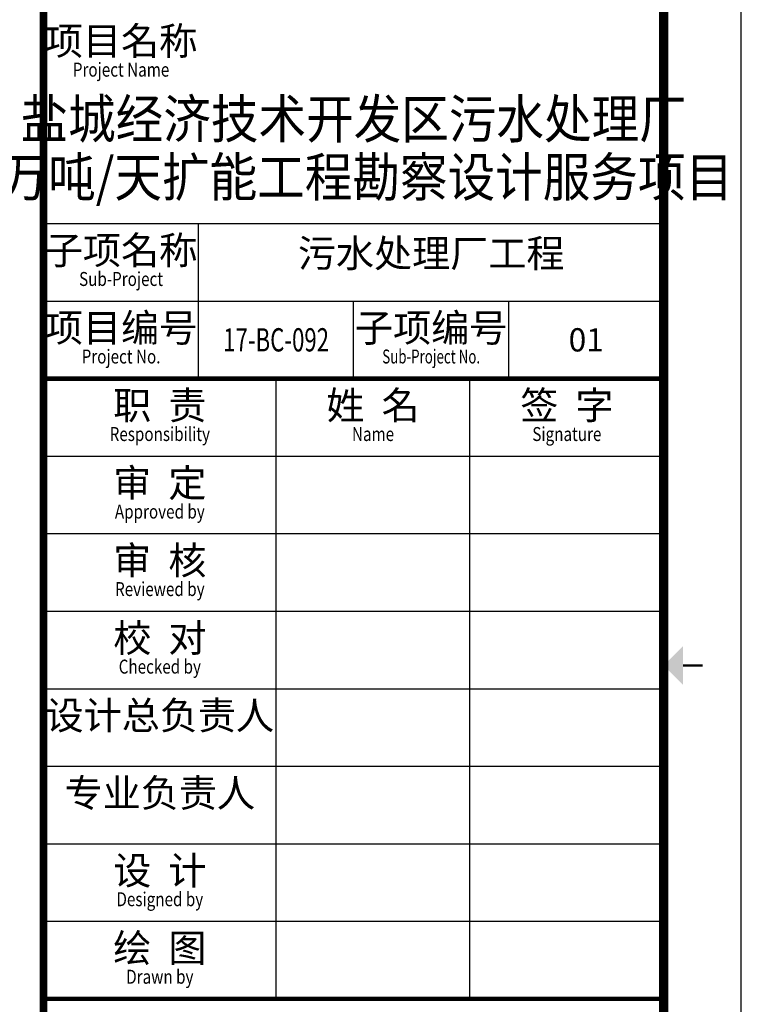
# Model space of a CAD drawing. Extents: x 2309230 to 2564658, y -1197180 to -702617.
# Drawn here: x 2509243 to 2523204, y -964791 to -945741 of the extents above; entities that cross this region are included whole.
import ezdxf
from ezdxf.enums import TextEntityAlignment as Align

# ---------------------------------------------------------------- set-up
doc = ezdxf.new("R2010")
doc.units = 0
doc.header["$LTSCALE"] = 50
doc.layers.add('0-标注', color=3, linetype='Continuous')
doc.layers.add('图框', color=7, linetype='Continuous')
doc.styles.add('TKZ1_tjhts.shx', font='tjromant.shx', dxfattribs={"bigfont": 'tjhts.shx'})
doc.styles.add('TKZ2_tjkts.shx', font='tjromant.shx', dxfattribs={"bigfont": 'tjkts.shx'})

# ---------------------------------------------------------------- blocks, each defined once
blk = doc.blocks.new('A$C52854AFC')
for p, q in [((95100, 26700), (103100, 26700)), ((97100, 24700), (97100, 26700)), ((95100, 25700), (103100, 25700)), ((99100, 24700), (99100, 25700)), ((101100, 24700), (101100, 25700)), ((98100, 16700), (98100, 24700)), ((100600, 16700), (100600, 24700)), ((95100, 23700), (103100, 23700)), ((95100, 22700), (103100, 22700)), ((95100, 21700), (103100, 21700)), ((95100, 20700), (103100, 20700)), ((95100, 19700), (103100, 19700)), ((95100, 18700), (103100, 18700)), ((95100, 17700), (103100, 17700))]:
    blk.add_line(p, q)
for points, const_width in [([(95100, 41000), (95100, 1000)], 100), ([(95100, 24700), (103100, 24700)], 60), ([(95100, 16700), (103100, 16700)], 60)]:
    blk.add_lwpolyline(points, dxfattribs=dict(const_width=const_width))
at = {"layer": '图框'}
blk.add_line((104100, 0), (104100, 42000), dxfattribs=at)
at = {"layer": '图框', "const_width": 120}
blk.add_lwpolyline([(103100, 41000), (2500, 41000), (2500, 1000), (103100, 1000)], close=True, dxfattribs=at)
at = {"layer": '图框', "const_width": 30}
blk.add_lwpolyline([(103350, 21000), (103600, 21000)], dxfattribs=at)
at = {"layer": '图框'}
blk.add_solid([(103350, 20750), (103350, 21250), (103100, 21000)], dxfattribs=at)
at = {"style": 'TKZ2_tjkts.shx'}
for s, p in [('项目名称', (96100, 29055)), ('子项名称', (96100, 26355)), ('项目编号', (96100, 25355)), ('职  责', (96600, 24355)), ('姓  名', (99350, 24355)), ('签  字', (101850, 24355)), ('审  定', (96600, 23355)), ('审  核', (96600, 22355)), ('校  对', (96600, 21355)), ('设计总负责人', (96600, 20355)), ('专业负责人', (96600, 19355)), ('设  计', (96600, 18355)), ('绘  图', (96600, 17355))]:
    blk.add_text(s, height=360, dxfattribs=at).set_placement(p, align=Align.MIDDLE_CENTER)
at = {"style": 'TKZ2_tjkts.shx', "width": 0.8}
for s, p in [('Project Name', (96100, 28685)), ('Sub-Project', (96100, 25985)), ('Project No.', (96100, 24985)), ('Responsibility', (96600, 23985)), ('Name', (99350, 23985)), ('Signature', (101850, 23985)), ('Approved by', (96600, 22985)), ('Reviewed by', (96600, 21985)), ('Checked by', (96600, 20985)), ('Designed by', (96600, 17985)), ('Drawn by', (96600, 16985))]:
    blk.add_text(s, height=180, dxfattribs=at).set_placement(p, align=Align.MIDDLE_CENTER)
at = {"layer": '图框', "color": 3, "style": 'TKZ1_tjhts.shx'}
for s, height, width, p in [('盐城经济技术开发区污水处理厂', 500, 0.9, (99100, 28050)), ('6万吨/天扩能工程勘察设计服务项目', 500, 0.9, (99100, 27300)), ('17-BC-092', 300, 0.7, (98100, 25200))]:
    blk.add_text(s, height=height, dxfattribs=dict(at, width=width)).set_placement(p, align=Align.MIDDLE_CENTER)
for s, height, p in [('污水处理厂工程', 360, (100100, 26316)), ('01', 300, (102100, 25200))]:
    blk.add_text(s, height=height, dxfattribs=at).set_placement(p, align=Align.MIDDLE_CENTER)
at = {"layer": '图框', "style": 'TKZ2_tjkts.shx'}
blk.add_text('子项编号', height=360, dxfattribs=at).set_placement((100100, 25355), align=Align.MIDDLE_CENTER)
at = {"layer": '图框', "style": 'TKZ2_tjkts.shx', "width": 0.7}
blk.add_text('Sub-Project No.', height=180, dxfattribs=at).set_placement((100100, 24985), align=Align.MIDDLE_CENTER)

msp = doc.modelspace()

# ---------------------------------------------------------------- linework, layer by layer
at = {"layer": '0-标注'}
msp.add_lwpolyline([(2370803.8, -928234.6), (2509703.8, -928234.6), (2509703.8, -988234.6), (2370803.8, -988234.6)], close=True, dxfattribs=at)

# ---------------------------------------------------------------- block references
at = {"layer": '图框', "xscale": 1.5, "yscale": 1.5, "zscale": 1.5}
msp.add_blockref('A$C52854AFC', (2367053.8, -989734.6), dxfattribs=at)

doc.saveas('drawing.dxf')
